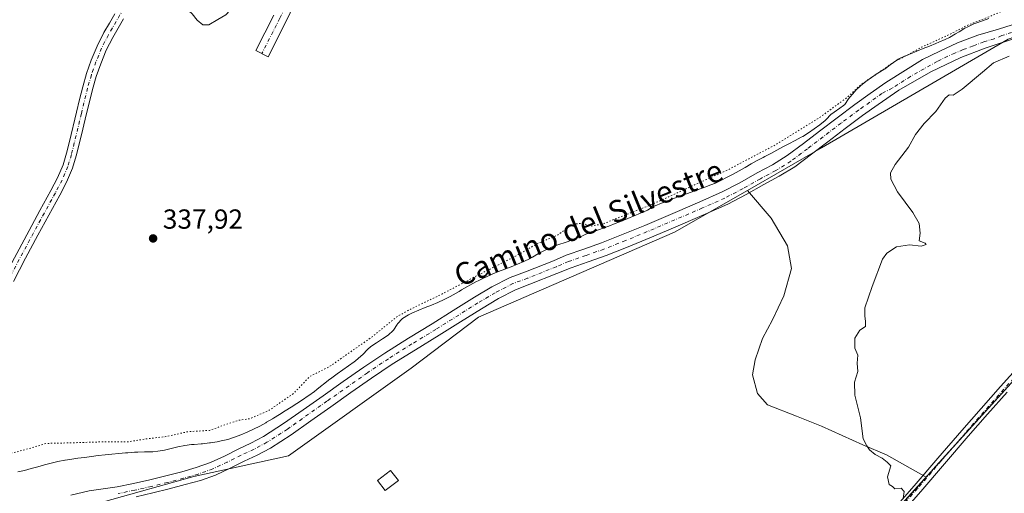
# Model space of a CAD drawing. Units: metres. Extents: x 605041 to 608531, y 4662132 to 4664497.
# Drawn here: x 607076 to 607434, y 4663814 to 4663986 of the extents above; entities that cross this region are included whole.
import ezdxf
from ezdxf.enums import TextEntityAlignment as Align

# ---------------------------------------------------------------- set-up
doc = ezdxf.new("R2010")
doc.units = ezdxf.units.M
doc.header["$MEASUREMENT"] = 0
doc.linetypes.add('DGN Style 4', pattern=[2.638475, 1.318413, -0.659207, 0.001648, -0.659207])
doc.linetypes.add('DGN Style 5', pattern=[1.153612, 0.494405, -0.659207])
for name, color, linetype, lineweight in [('Camino Cxs', 7, 'Continuous', 0), ('Camino eje', 30, 'DGN Style 4', 13), ('Cultivos herbáceos CxS', 92, 'Continuous', 0), ('Cultivos leñosos CxS', 92, 'Continuous', 0), ('Curva de nivel normal', 30, 'Continuous', 0), ('Curva de nivel normal depresión', 30, 'DGN Style 5', 0), ('Depósito de residuos Cxs', 6, 'Continuous', 0), ('Edificación ligera Cxs', 1, 'Continuous', 0), ('Municipio', 91, 'Continuous', 13), ('Municipio CxS', 4, 'Continuous', 0), ('Pista no pavimentada Cxs', 111, 'Continuous', 0), ('Pista no pavimentada eje', 91, 'DGN Style 4', 0), ('Punto de cota en terreno', 7, 'Continuous', 0), ('Rótulo de punto de cota en terreno', 7, 'Continuous', 0), ('Suelo desnudo CxS', 253, 'Continuous', 0), ('Texto cartográfico', 7, 'Continuous', 0)]:
    doc.layers.add(name, color=color, linetype=linetype, lineweight=lineweight)
doc.styles.add('Style-Arial', font='txt')

# ---------------------------------------------------------------- blocks, each defined once
blk = doc.blocks.new('*U10')
at = {"layer": 'Cultivos herbáceos CxS', "color": 92, "linetype": 'Continuous', "lineweight": 0}
blk.add_polyline3d([(607193.8419, 4663588.3141, 342.4488), (607256.9021, 4663653.9539, 341.8863), (607308.8427, 4663709.6443, 341.683), (607309.1823, 4663710.0041, 341.6799), (607312.3423, 4663713.7039, 341.6296), (607312.3825, 4663713.7441, 341.6283), (607379.0429, 4663790.5537, 340.7642), (607403.8527, 4663817.9641, 339.8977), (607405.5942, 4663819.8879, 339.7641), (607409.1569, 4663823.8237, 339.6479), (607448.1533, 4663866.9039, 339.1785), (607451.7929, 4663870.8941, 339.2173), (607542.0335, 4663969.7337, 339.0914), (607561.3235, 4663990.8735, 339.1738), (607563.1837, 4663992.9237, 339.1358), (607647.2643, 4664085.4737, 339.2384), (607653.4643, 4664093.1335, 339.3232), (607667.9243, 4664102.6033, 339.0779), (607705.7045, 4664130.7531, 338.0176), (607781.0249, 4664183.8629, 337.0706)], dxfattribs=at)
blk = doc.blocks.new('5PATER')
at = {"layer": 'Punto de cota en terreno', "linetype": 'Continuous', "lineweight": 0}
h = blk.add_hatch(color=51, dxfattribs=at)
edge = h.paths.add_edge_path()
edge.add_ellipse((0, 0), major_axis=(-0.11, -0.111), ratio=0.999422, start_angle=0, end_angle=360)

msp = doc.modelspace()

# ---------------------------------------------------------------- linework, layer by layer
at = {"layer": 'Camino Cxs', "color": 7, "linetype": 'Continuous', "lineweight": 0}
for points in [[(607176, 4663991.68, 335.6), (607173.04, 4663985.53, 335.73), (607166.5, 4663972.65, 336.28), (607162.03, 4663974.92, 335.88), (607165.29, 4663981.34, 336.02), (607168.55, 4663987.75, 335.69)], [(607176, 4663991.68, 335.6), (607173.04, 4663985.53, 335.73), (607166.5, 4663972.65, 336.28), (607162.03, 4663974.92, 335.88), (607165.29, 4663981.34, 336.02), (607168.55, 4663987.75, 335.69)], [(607070.75, 4663892.75, 339.25), (607079.67, 4663909.53, 339.02), (607083.63, 4663916.79, 338.5), (607087.63, 4663924.04, 338.35), (607090.03, 4663928.64, 338.34), (607092.03, 4663933.42, 338.28), (607093.29, 4663937.59, 338.15), (607094.35, 4663941.8, 338.13), (607096.91, 4663952.46, 338.22), (607098.04, 4663957.08, 338.48), (607099.17, 4663961.71, 339.03), (607100.58, 4663966.61, 339.32), (607102.29, 4663971.43, 339.01), (607104.38, 4663976.54, 339.06), (607106.88, 4663981.45, 338.94), (607108.86, 4663984.84, 338.84), (607110.83, 4663988.22, 338.59)], [(607070.75, 4663892.75, 339.25), (607079.67, 4663909.53, 339.02), (607083.63, 4663916.79, 338.5), (607087.63, 4663924.04, 338.35), (607090.03, 4663928.64, 338.34), (607092.03, 4663933.42, 338.28), (607093.29, 4663937.59, 338.15), (607094.35, 4663941.8, 338.13), (607096.91, 4663952.46, 338.22), (607098.04, 4663957.08, 338.48), (607099.17, 4663961.71, 339.03), (607100.58, 4663966.61, 339.32), (607102.29, 4663971.43, 339.01), (607104.38, 4663976.54, 339.06), (607106.88, 4663981.45, 338.94), (607108.86, 4663984.84, 338.84), (607110.83, 4663988.22, 338.59)], [(607113.99, 4663986.38, 338.78), (607110.09, 4663979.7, 339.35), (607107.71, 4663975.02, 339.34), (607105.71, 4663970.13, 339.52), (607104.06, 4663965.5, 339.04), (607102.7, 4663960.77, 338.42), (607101.59, 4663956.22, 338.26), (607100.47, 4663951.6, 338.15), (607099.19, 4663946.28, 338.11), (607097.9, 4663940.93, 338.17), (607096.82, 4663936.61, 338.2), (607095.48, 4663932.18, 338.21), (607093.34, 4663927.08, 338.22), (607090.85, 4663922.31, 338.32), (607086.84, 4663915.03, 338.4), (607082.88, 4663907.8, 338.59), (607078.44, 4663899.43, 338.87), (607073.98, 4663891.03, 338.91)], [(607113.99, 4663986.38, 338.78), (607110.09, 4663979.7, 339.35), (607107.71, 4663975.02, 339.34), (607105.71, 4663970.13, 339.52), (607104.06, 4663965.5, 339.04), (607102.7, 4663960.77, 338.42), (607101.59, 4663956.22, 338.26), (607100.47, 4663951.6, 338.15), (607099.19, 4663946.28, 338.11), (607097.9, 4663940.93, 338.17), (607096.82, 4663936.61, 338.2), (607095.48, 4663932.18, 338.21), (607093.34, 4663927.08, 338.22), (607090.85, 4663922.31, 338.32), (607086.84, 4663915.03, 338.4), (607082.88, 4663907.8, 338.59), (607078.44, 4663899.43, 338.87), (607073.98, 4663891.03, 338.91)]]:
    msp.add_polyline3d(points, dxfattribs=at)
at = {"layer": 'Camino eje', "color": 30, "linetype": 'DGN Style 4', "lineweight": 13}
for points in [[(607207.48, 4664034.03, 335.4), (607207.51, 4664032.95, 335.37), (607204.44, 4664029.92, 335.44), (607199.94, 4664026.1, 335.52), (607195.41, 4664021.74, 335.52), (607190.99, 4664017.11, 335.34), (607186.94, 4664013.03, 335.35), (607183.05, 4664009.04, 335.34), (607179.5, 4664004.25, 335.42), (607176.63, 4663998.84, 335.52), (607173.74, 4663992.77, 335.57), (607170.8, 4663986.64, 335.68), (607164.27, 4663973.79, 336.06)], [(607118.23, 4663997.29, 338.12), (607108.49, 4663980.58, 339.08), (607106.05, 4663975.78, 339.15), (607104, 4663970.78, 339.21), (607102.32, 4663966.06, 338.84), (607100.94, 4663961.24, 338.68), (607098.69, 4663952.03, 338.17), (607096.13, 4663941.37, 338.15), (607095.06, 4663937.1, 338.18), (607093.76, 4663932.8, 338.22), (607091.69, 4663927.86, 338.25), (607089.24, 4663923.18, 338.33), (607085.24, 4663915.91, 338.44), (607081.28, 4663908.67, 338.79), (607072.37, 4663891.89, 338.91)]]:
    msp.add_polyline3d(points, dxfattribs=at)
at = {"layer": 'Cultivos herbáceos CxS', "color": 92, "linetype": 'Continuous', "lineweight": 0}
for points in [[(607849.57, 4664241.18, 335.97), (607848.7, 4664239.48, 336.01), (607845.15, 4664235.04, 336.12), (607842.38, 4664231.57, 336.27), (607835.53, 4664226.71, 336.34), (607781.02, 4664183.86, 337.07), (607705.7, 4664130.75, 338.02), (607667.92, 4664102.6, 339.08), (607653.46, 4664093.13, 339.32), (607647.26, 4664085.47, 339.24), (607563.18, 4663992.92, 339.14), (607561.32, 4663990.87, 339.17), (607542.03, 4663969.73, 339.09), (607451.79, 4663870.89, 339.22), (607448.15, 4663866.9, 339.18), (607409.16, 4663823.82, 339.65), (607405.59, 4663819.89, 339.76)], [(607849.57, 4664241.18, 335.97), (607848.7, 4664239.48, 336.01), (607845.15, 4664235.04, 336.12), (607842.38, 4664231.57, 336.27), (607835.53, 4664226.71, 336.34), (607781.02, 4664183.86, 337.07), (607705.7, 4664130.75, 338.02), (607667.92, 4664102.6, 339.08), (607653.46, 4664093.13, 339.32), (607647.26, 4664085.47, 339.24), (607563.18, 4663992.92, 339.14), (607561.32, 4663990.87, 339.17), (607542.03, 4663969.73, 339.09), (607451.79, 4663870.89, 339.22), (607448.15, 4663866.9, 339.18), (607409.16, 4663823.82, 339.65), (607405.59, 4663819.89, 339.76)], [(607484.13, 4663995.55, 340.47), (607474.66, 4663992.86, 340.48), (607435.33, 4663979.03, 340.4), (607367.6, 4663939.6, 341.06), (607340.63, 4663924.08, 341.46)], [(607448.15, 4663866.9, 339.18), (607409.16, 4663823.82, 339.65), (607405.59, 4663819.89, 339.76), (607391.19, 4663827.97, 340), (607382.55, 4663831.61, 340.21), (607367.53, 4663838.44, 340.69), (607358.44, 4663842.08, 340.93), (607347.97, 4663846.17, 341.21), (607344.33, 4663850.27, 341.32), (607342.51, 4663857.09, 341.36), (607343.42, 4663862.55, 341.32), (607346.15, 4663870.28, 341.26), (607349.79, 4663877.11, 341.24), (607353.89, 4663885.75, 341.28), (607356.62, 4663895.76, 341.42), (607355.25, 4663903.94, 341.49), (607349.34, 4663913.95, 341.64), (607340.63, 4663924.08, 341.46), (607367.6, 4663939.6, 341.06), (607435.33, 4663979.03, 340.4)], [(607340.63, 4663924.08, 341.46), (607349.34, 4663913.95, 341.64), (607355.25, 4663903.94, 341.49), (607356.62, 4663895.76, 341.42), (607353.89, 4663885.75, 341.28), (607349.79, 4663877.11, 341.24), (607346.15, 4663870.28, 341.26), (607343.42, 4663862.55, 341.32), (607342.51, 4663857.09, 341.36), (607344.33, 4663850.27, 341.32), (607347.97, 4663846.17, 341.21), (607358.44, 4663842.08, 340.93), (607367.53, 4663838.44, 340.69), (607382.55, 4663831.61, 340.21), (607391.19, 4663827.97, 340), (607405.59, 4663819.89, 339.76)], [(607405.59, 4663819.89, 339.76), (607403.85, 4663817.96, 339.9), (607379.04, 4663790.55, 340.76), (607312.38, 4663713.74, 341.63), (607312.34, 4663713.7, 341.63), (607309.18, 4663710, 341.68)]]:
    msp.add_polyline3d(points, dxfattribs=at)
at = {"layer": 'Cultivos leñosos CxS', "color": 92, "linetype": 'Continuous', "lineweight": 0}
for points in [[(607106.71, 4663810.9, 343.85), (607139.5, 4663820.08, 343.54), (607173.92, 4663827.59, 343.17), (607218.46, 4663859.5, 342.55), (607242.97, 4663878.02, 342.31), (607314.17, 4663908.85, 341.74), (607340.63, 4663924.08, 341.46), (607349.34, 4663913.95, 341.64), (607355.25, 4663903.94, 341.49), (607356.62, 4663895.76, 341.42), (607353.89, 4663885.75, 341.28), (607349.79, 4663877.11, 341.24), (607346.15, 4663870.28, 341.26), (607343.42, 4663862.55, 341.32), (607342.51, 4663857.09, 341.36), (607344.33, 4663850.27, 341.32), (607347.97, 4663846.17, 341.21), (607358.44, 4663842.08, 340.93), (607367.53, 4663838.44, 340.69), (607382.55, 4663831.61, 340.21), (607391.19, 4663827.97, 340), (607405.59, 4663819.89, 339.76), (607403.85, 4663817.96, 339.9), (607379.04, 4663790.55, 340.76)], [(607340.63, 4663924.08, 341.46), (607314.17, 4663908.85, 341.74), (607242.97, 4663878.02, 342.31), (607218.46, 4663859.5, 342.55), (607173.92, 4663827.59, 343.17), (607139.5, 4663820.08, 343.54), (607106.71, 4663810.9, 343.85)], [(607340.63, 4663924.08, 341.46), (607349.34, 4663913.95, 341.64), (607355.25, 4663903.94, 341.49), (607356.62, 4663895.76, 341.42), (607353.89, 4663885.75, 341.28), (607349.79, 4663877.11, 341.24), (607346.15, 4663870.28, 341.26), (607343.42, 4663862.55, 341.32), (607342.51, 4663857.09, 341.36), (607344.33, 4663850.27, 341.32), (607347.97, 4663846.17, 341.21), (607358.44, 4663842.08, 340.93), (607367.53, 4663838.44, 340.69), (607382.55, 4663831.61, 340.21), (607391.19, 4663827.97, 340), (607405.59, 4663819.89, 339.76)], [(607405.59, 4663819.89, 339.76), (607403.85, 4663817.96, 339.9), (607379.04, 4663790.55, 340.76), (607312.38, 4663713.74, 341.63), (607312.34, 4663713.7, 341.63), (607309.18, 4663710, 341.68)]]:
    msp.add_polyline3d(points, dxfattribs=at)
at = {"layer": 'Curva de nivel normal', "color": 30, "linetype": 'Continuous', "lineweight": 0, "elevation": 340, "flags": 128}
for points in [[(607149.16, 4664001.9), (607145.85, 4664001.86), (607137.21, 4663998.54), (607134.36, 4663996.37), (607134.63, 4663994), (607136.68, 4663990.33), (607138.92, 4663988.21), (607140.75, 4663985.88), (607142.83, 4663984.24), (607145, 4663984.25), (607148.26, 4663986.21), (607151.2, 4663987.85), (607154.06, 4663991.02), (607157.36, 4663997.66), (607157.11, 4663999.94), (607155.54, 4664001.68), (607151.58, 4663999.73), (607150.54, 4664000.14), (607149.16, 4664001.9)], [(607397.27, 4663812.07), (607397.58, 4663814.72), (607396.55, 4663815.85), (607394.21, 4663815.65), (607393.33, 4663816.47), (607392.15, 4663817.26), (607391.51, 4663819.98), (607392.7, 4663823.94), (607391.44, 4663825.32), (607389.57, 4663826.8), (607387.02, 4663828.15), (607385.01, 4663829.8), (607383.99, 4663831.28), (607382.67, 4663833.76), (607381.74, 4663841.41), (607379.62, 4663849.62), (607379.61, 4663854.46), (607380.8, 4663858.26), (607380.52, 4663861.32), (607380.8, 4663864.26), (607379.66, 4663866.79), (607379.66, 4663870.34), (607381.47, 4663873.31), (607383.56, 4663874.67), (607383.52, 4663876.46), (607383.37, 4663878.46), (607383.26, 4663881.46), (607385.98, 4663889.12), (607389.71, 4663899.05), (607391.3, 4663901.22), (607394.76, 4663903.55), (607399.56, 4663904.35), (607403.78, 4663903.82), (607405.61, 4663904.38), (607405.27, 4663904.96), (607403.05, 4663905.75), (607403.45, 4663908.55), (607403.02, 4663912.05), (607400.73, 4663916.04), (607395.15, 4663923.52), (607392.76, 4663928.12), (607392.64, 4663930.45), (607394.32, 4663933.45), (607399.16, 4663939.78), (607401.67, 4663944.45), (607404.87, 4663948.45), (607409.14, 4663952.78), (607412.44, 4663957.54), (607413.92, 4663958.79), (607415.42, 4663958.73), (607418.66, 4663960.83), (607426, 4663967.04), (607430, 4663970.38), (607435.74, 4663972.85)]]:
    msp.add_lwpolyline(points, dxfattribs=at)
at = {"layer": 'Curva de nivel normal depresión', "color": 30, "linetype": 'DGN Style 5', "lineweight": 0, "elevation": 340, "flags": 128}
msp.add_lwpolyline([(607321.34, 4664199.6), (607317.51, 4664200.79), (607314.36, 4664201.35), (607310.71, 4664201.04), (607307.59, 4664200.55), (607304.45, 4664200.06), (607299.71, 4664200.36), (607297.85, 4664200.48), (607292.65, 4664200.44), (607285.5, 4664200.02), (607277.72, 4664197.06), (607271.76, 4664193.01), (607268.2, 4664188.4), (607266.72, 4664183.23), (607266.42, 4664176.24), (607267.38, 4664167.89), (607269.63, 4664159.8), (607271.76, 4664157.05), (607275.41, 4664155.28), (607279.02, 4664150.92), (607279.45, 4664146.82), (607278.16, 4664144.42), (607279.09, 4664142.3), (607278.81, 4664139.83), (607279.47, 4664137.21), (607283.37, 4664132.11), (607288.74, 4664126.61), (607293.62, 4664123.25), (607299.01, 4664121.11), (607307.38, 4664120.09), (607311.44, 4664120.66), (607315.4, 4664123.29), (607321.42, 4664129.23), (607329.38, 4664134.7), (607339.97, 4664139.89), (607344.03, 4664141.06), (607345.69, 4664140.22), (607347.08, 4664138.48), (607347.58, 4664136.67), (607346.28, 4664133.82), (607341.1, 4664129.09), (607337.24, 4664126.48), (607335.86, 4664124.61), (607338.01, 4664121.82), (607344.45, 4664118.53), (607350.69, 4664116.78), (607357.93, 4664114.35), (607363.67, 4664112.77), (607366.92, 4664113.35), (607370.55, 4664111.98), (607374.04, 4664110.48), (607378.66, 4664106.09), (607386.3, 4664097.32), (607395.2, 4664088.63), (607401.64, 4664081.66), (607407.04, 4664077.14), (607413.59, 4664071.02), (607420.88, 4664062.98), (607432.62, 4664050.73), (607438.75, 4664043.44), (607439.4, 4664040.29), (607437.72, 4664037.65), (607437.71, 4664035.48), (607440.24, 4664030.03), (607447.37, 4664012.06), (607448.67, 4664002.11), (607449.03, 4663998.44), (607447.44, 4663996.27), (607441.46, 4663992.8), (607429.12, 4663987.45), (607420.92, 4663984.23), (607412.55, 4663980), (607403.88, 4663976.12), (607397.76, 4663972.7), (607393.73, 4663970.63), (607385.2, 4663964.75), (607382, 4663962.55), (607376.66, 4663957.7), (607367.33, 4663950.87), (607350.67, 4663940.56), (607333.67, 4663931.62), (607306.08, 4663919.04), (607288.32, 4663911.97), (607283.42, 4663910.98), (607280.98, 4663912.18), (607277.12, 4663911.82), (607271.58, 4663907.75), (607264.39, 4663904.78), (607256.66, 4663900.32), (607244.72, 4663894.29), (607229.68, 4663886.42), (607217.35, 4663880.49), (607213.02, 4663877.96), (607204.52, 4663871.02), (607188.74, 4663860), (607181.62, 4663856.46), (607175.79, 4663850.31), (607166.91, 4663844.18), (607159.92, 4663841.13), (607155.75, 4663840.52), (607151.92, 4663839.3), (607145.24, 4663836.88), (607137.36, 4663836.41), (607129.37, 4663834.64), (607121.67, 4663833.71), (607115.24, 4663832.68), (607107.95, 4663832.78), (607095.86, 4663832.38), (607086.05, 4663832.14), (607077.98, 4663829.8), (607068.77, 4663827.46), (607064.42, 4663827.82), (607061.1, 4663831.29), (607057.48, 4663840.37), (607056.72, 4663848.95), (607055.9, 4663851.41), (607053.5, 4663851.95), (607050.94, 4663849.5), (607042.34, 4663832.83), (607035.54, 4663818.14), (607029.3, 4663809.39), (607024.94, 4663805.99), (607019.05, 4663803.56), (607011.71, 4663801.32), (607005.55, 4663798.96), (607000.71, 4663797.69), (606997.21, 4663797.22), (606993.71, 4663795.97), (606991.38, 4663795.68), (606989.05, 4663796.39), (606985.72, 4663796.72), (606983.39, 4663798.05), (606981.06, 4663801.59), (606977.06, 4663803.12), (606972.39, 4663806.62), (606971.72, 4663809.57), (606973.39, 4663811.52), (606975.78, 4663814.48), (606979.28, 4663818.33), (606981.48, 4663821.71), (606983.22, 4663824.4), (606983.19, 4663826.61), (606981.94, 4663829.16), (606983.02, 4663833.65), (606982.73, 4663835.77), (606983.02, 4663838.14), (606985.11, 4663843), (606988.84, 4663852.04), (606996.5, 4663866.79), (607003.76, 4663879.04), (607010.9, 4663892.12), (607017.6, 4663903.78), (607024.19, 4663916.78), (607039.63, 4663943.12), (607050.77, 4663961.6), (607066.62, 4663983.03), (607084.52, 4664010.47), (607098.74, 4664031.07), (607108.38, 4664043.43), (607112.62, 4664051.52), (607115.86, 4664061.8), (607122.14, 4664072.85), (607142.28, 4664101.33), (607165.36, 4664132.44), (607173.35, 4664142.22), (607177.07, 4664145.3), (607179.54, 4664146.46), (607181.74, 4664145.5), (607185.03, 4664142.05), (607186.61, 4664142.04), (607188.09, 4664143.2), (607192.1, 4664147.16), (607213.34, 4664169.33), (607221.43, 4664176.65), (607225.35, 4664180.43), (607229.37, 4664185.98), (607233.78, 4664189.14), (607238.18, 4664194.45), (607238.45, 4664200.82), (607238.96, 4664206.32), (607242.02, 4664214.59), (607247.15, 4664222.83), (607253.14, 4664230.37), (607282.44, 4664264.06), (607296.69, 4664278.73), (607309.13, 4664288.23), (607322.88, 4664296.31), (607330.75, 4664299.83), (607334.67, 4664301.5), (607341.92, 4664301.7), (607364, 4664302.26), (607376.33, 4664302.79), (607383.03, 4664302.57), (607385.01, 4664302.54), (607393.79, 4664302.43), (607400.68, 4664302.02), (607410, 4664301.97), (607412.28, 4664301.25), (607414.15, 4664300.66), (607415.76, 4664298.83), (607415.18, 4664296.19), (607410.78, 4664289.28), (607404.61, 4664281.6), (607399.77, 4664275.58), (607390.06, 4664265.46), (607384.01, 4664260.73), (607362.54, 4664241.78), (607351.92, 4664232.41), (607337, 4664213.93), (607334.46, 4664210.78), (607326.01, 4664201.37), (607321.34, 4664199.6)], dxfattribs=at)
at = {"layer": 'Depósito de residuos Cxs', "color": 6, "linetype": 'Continuous', "lineweight": 0}
msp.add_polyline3d([(607428.36, 4663986.54, 339.76), (607426, 4663985.73, 339.65), (607423.65, 4663984.88, 339.63), (607422.9, 4663984.6, 339.65), (607420.67, 4663983.55, 339.72), (607419.66, 4663982.98, 339.81), (607417.53, 4663981.72, 339.86), (607416.21, 4663980.95, 339.77), (607414.06, 4663979.67, 339.76), (607412.55, 4663978.92, 339.82), (607410.24, 4663977.96, 339.83), (607409.1, 4663977.5, 339.88), (607406.79, 4663976.55, 339.72), (607404.48, 4663975.6, 339.57), (607402.17, 4663974.65, 339.56), (607399.86, 4663973.7, 339.51), (607397.73, 4663972.83, 339.53), (607395.47, 4663971.77, 339.19), (607394.89, 4663971.41, 339.13), (607392.87, 4663969.94, 339.21), (607392.66, 4663969.78, 339.24), (607390.66, 4663968.28, 339.57), (607390.22, 4663967.96, 339.62), (607388.06, 4663966.71, 339.59), (607387.79, 4663966.53, 339.59), (607385.71, 4663965.13, 339.39), (607383.7, 4663963.65, 339.39), (607381.77, 4663962.06, 339.47), (607379.95, 4663960.34, 339.4), (607379.67, 4663960.04, 339.42), (607378.03, 4663958.14, 339.72), (607377.43, 4663957.4, 339.86), (607375.99, 4663955.34, 339.91), (607375.6, 4663954.96, 339.93), (607374.18, 4663953.95, 339.98), (607372.12, 4663952.54, 340.22), (607370.94, 4663951.72, 340.06), (607369.28, 4663949.84, 340.18), (607368.91, 4663949.48, 340.23), (607366.95, 4663947.92, 340.51), (607364.94, 4663946.41, 340.49), (607362.88, 4663944.99, 340.53), (607360.74, 4663943.7, 340.59), (607360.18, 4663943.39, 340.62), (607357.97, 4663942.22, 340.75), (607355.76, 4663941.05, 340.52), (607353.55, 4663939.88, 340.43), (607351.34, 4663938.72, 340.47), (607349.13, 4663937.55, 340.51), (607346.93, 4663936.38, 340.39), (607346.37, 4663936.09, 340.36), (607344.18, 4663934.89, 340.36), (607341.99, 4663933.68, 340.52), (607339.81, 4663932.45, 340.57), (607337.63, 4663931.23, 340.45), (607335.45, 4663930.02, 340.46), (607333.25, 4663928.83, 340.62), (607331.03, 4663927.68, 340.87), (607328.78, 4663926.58, 340.85), (607328.71, 4663926.55, 340.85), (607326.36, 4663925.7, 340.77), (607325.87, 4663925.53, 340.75), (607323.52, 4663924.67, 340.71), (607321.17, 4663923.81, 340.66), (607318.83, 4663922.95, 340.56), (607316.48, 4663922.08, 340.39), (607314.14, 4663921.2, 340.23), (607311.81, 4663920.32, 340.2), (607309.47, 4663919.43, 340.23), (607307.14, 4663918.52, 340.28), (607306.38, 4663918.22, 340.27), (607304.34, 4663916.89, 340.32), (607304.15, 4663916.8, 340.31), (607301.86, 4663915.8, 340.27), (607299.55, 4663914.83, 340.33), (607297.24, 4663913.88, 340.41), (607294.92, 4663912.95, 340.48), (607292.6, 4663912.04, 340.5), (607290.26, 4663911.14, 340.45), (607287.92, 4663910.27, 340.46), (607285.56, 4663909.41, 340.67), (607284.66, 4663909.09, 340.74), (607282.29, 4663908.3, 340.86), (607282.22, 4663908.28, 340.87), (607279.96, 4663907.21, 341.03), (607279.18, 4663906.86, 341.06), (607276.85, 4663905.97, 341.08), (607274.47, 4663905.18, 340.98), (607272.09, 4663904.41, 340.96), (607269.73, 4663903.58, 340.99), (607265.2, 4663901.42, 341.04), (607264.76, 4663901.17, 341.04), (607262.63, 4663899.86, 341.18), (607261.72, 4663899.35, 341.21), (607259.47, 4663898.25, 341.31), (607257.18, 4663897.27, 341.37), (607254.86, 4663896.35, 341.13), (607252.53, 4663895.46, 341.07), (607250.2, 4663894.57, 341.06), (607247.89, 4663893.63, 341.19), (607245.61, 4663892.61, 341.21), (607245.28, 4663892.44, 341.2), (607243.04, 4663891.34, 341.02), (607242.03, 4663890.82, 340.99), (607239.82, 4663889.66, 340.98), (607238.98, 4663889.2, 341.03), (607236.84, 4663887.91, 341.28), (607235.94, 4663887.37, 341.3), (607233.77, 4663886.13, 341.2), (607232.69, 4663885.54, 341.21), (607230.46, 4663884.42, 341.32), (607228.19, 4663883.39, 341.31), (607225.89, 4663882.43, 341.11), (607223.57, 4663881.5, 340.92), (607221.25, 4663880.55, 340.96), (607218.96, 4663879.55, 341.11), (607217.47, 4663878.84, 341.22), (607215.35, 4663877.52, 341.53), (607215.23, 4663877.42, 341.53), (607213.55, 4663875.58, 341.58), (607213.41, 4663875.39, 341.58), (607212.08, 4663873.27, 341.48), (607211.98, 4663873.16, 341.45), (607210.12, 4663871.51, 341.21), (607208.05, 4663870.09, 341.2), (607205.93, 4663868.74, 341.27), (607203.88, 4663867.31, 341.37), (607202.65, 4663866.26, 341.43), (607200.9, 4663864.47, 341.82), (607200.21, 4663863.82, 341.9), (607198.3, 4663862.21, 341.95), (607197.77, 4663861.79, 341.94), (607195.76, 4663860.32, 341.78), (607193.7, 4663858.89, 341.74), (607191.64, 4663857.47, 341.78), (607189.62, 4663856, 341.69), (607188.44, 4663855.09, 341.77), (607186.5, 4663853.51, 342.13), (607186.2, 4663853.27, 342.19), (607184.24, 4663851.72, 342.35), (607183.36, 4663851.03, 342.37), (607181.34, 4663849.56, 342.3), (607181.13, 4663849.41, 342.28), (607179.05, 4663848.01, 342.21), (607176.96, 4663846.64, 342.21), (607174.86, 4663845.3, 342.28), (607172.74, 4663843.96, 342.37), (607170.62, 4663842.64, 342.27), (607168.5, 4663841.32, 342.19), (607168.13, 4663841.09, 342.19), (607165.98, 4663839.82, 342.31), (607165.7, 4663839.67, 342.32), (607163.48, 4663838.47, 342.45), (607161.23, 4663837.32, 342.46), (607158.95, 4663836.23, 342.39), (607156.64, 4663835.24, 342.45), (607154.29, 4663834.36, 342.59), (607151.9, 4663833.61, 342.69), (607149.48, 4663833.03, 342.69), (607148.04, 4663832.77, 342.67), (607145.56, 4663832.41, 342.69), (607145.2, 4663832.36, 342.69), (607142.72, 4663832.03, 342.68), (607142.15, 4663831.95, 342.69), (607139.65, 4663831.81, 342.75), (607138.7, 4663831.75, 342.78), (607136.23, 4663831.4, 342.72), (607133.78, 4663830.87, 342.6), (607131.34, 4663830.27, 342.62), (607128.9, 4663829.71, 342.73), (607126.43, 4663829.28, 342.83), (607124.69, 4663829.11, 342.86), (607122.19, 4663829.13, 342.78), (607121.65, 4663829.11, 342.76), (607119.15, 4663828.98, 342.66), (607117.99, 4663828.91, 342.62), (607115.54, 4663828.76, 342.58), (607114.75, 4663828.71, 342.57), (607112.27, 4663828.51, 342.57), (607109.78, 4663828.28, 342.56), (607107.3, 4663828.01, 342.55), (607104.81, 4663827.71, 342.58), (607102.33, 4663827.4, 342.59), (607099.84, 4663827.08, 342.52), (607097.36, 4663826.75, 342.47), (607095.26, 4663826.47, 342.44), (607092.79, 4663826.1, 342.42), (607092.62, 4663826.07, 342.43), (607090.17, 4663825.57, 342.43), (607087.73, 4663824.99, 342.48), (607085.3, 4663824.35, 342.49), (607082.88, 4663823.68, 342.5), (607080.47, 4663823, 342.41), (607078.05, 4663822.36, 342.27), (607075.63, 4663821.76, 342.19)], dxfattribs=at)
msp.add_polyline3d([(607428.36, 4663986.54, 339.76), (607426, 4663985.73, 339.65), (607423.65, 4663984.88, 339.63), (607422.9, 4663984.6, 339.65), (607420.67, 4663983.55, 339.72), (607419.66, 4663982.98, 339.81), (607417.53, 4663981.72, 339.86), (607416.21, 4663980.95, 339.77), (607414.06, 4663979.67, 339.76), (607412.55, 4663978.92, 339.82), (607410.24, 4663977.96, 339.83), (607409.1, 4663977.5, 339.88), (607406.79, 4663976.55, 339.72), (607404.48, 4663975.6, 339.57), (607402.17, 4663974.65, 339.56), (607399.86, 4663973.7, 339.51), (607397.73, 4663972.83, 339.53), (607395.47, 4663971.77, 339.19), (607394.89, 4663971.41, 339.13), (607392.87, 4663969.94, 339.21), (607392.66, 4663969.78, 339.24), (607390.66, 4663968.28, 339.57), (607390.22, 4663967.96, 339.62), (607388.06, 4663966.71, 339.59), (607387.79, 4663966.53, 339.59), (607385.71, 4663965.13, 339.39), (607383.7, 4663963.65, 339.39), (607381.77, 4663962.06, 339.47), (607379.95, 4663960.34, 339.4), (607379.67, 4663960.04, 339.42), (607378.03, 4663958.14, 339.72), (607377.43, 4663957.4, 339.86), (607375.99, 4663955.34, 339.91), (607375.6, 4663954.96, 339.93), (607374.18, 4663953.95, 339.98), (607372.12, 4663952.54, 340.22), (607370.94, 4663951.72, 340.06), (607369.28, 4663949.84, 340.18), (607368.91, 4663949.48, 340.23), (607366.95, 4663947.92, 340.51), (607364.94, 4663946.41, 340.49), (607362.88, 4663944.99, 340.53), (607360.74, 4663943.7, 340.59), (607360.18, 4663943.39, 340.62), (607357.97, 4663942.22, 340.75), (607355.76, 4663941.05, 340.52), (607353.55, 4663939.88, 340.43), (607351.34, 4663938.72, 340.47), (607349.13, 4663937.55, 340.51), (607346.93, 4663936.38, 340.39), (607346.37, 4663936.09, 340.36), (607344.18, 4663934.89, 340.36), (607341.99, 4663933.68, 340.52), (607339.81, 4663932.45, 340.57), (607337.63, 4663931.23, 340.45), (607335.45, 4663930.02, 340.46), (607333.25, 4663928.83, 340.62), (607331.03, 4663927.68, 340.87), (607328.78, 4663926.58, 340.85), (607328.71, 4663926.55, 340.85), (607326.36, 4663925.7, 340.77), (607325.87, 4663925.53, 340.75), (607323.52, 4663924.67, 340.71), (607321.17, 4663923.81, 340.66), (607318.83, 4663922.95, 340.56), (607316.48, 4663922.08, 340.39), (607314.14, 4663921.2, 340.23), (607311.81, 4663920.32, 340.2), (607309.47, 4663919.43, 340.23), (607307.14, 4663918.52, 340.28), (607306.38, 4663918.22, 340.27), (607304.34, 4663916.89, 340.32), (607304.15, 4663916.8, 340.31), (607301.86, 4663915.8, 340.27), (607299.55, 4663914.83, 340.33), (607297.24, 4663913.88, 340.41), (607294.92, 4663912.95, 340.48), (607292.6, 4663912.04, 340.5), (607290.26, 4663911.14, 340.45), (607287.92, 4663910.27, 340.46), (607285.56, 4663909.41, 340.67), (607284.66, 4663909.09, 340.74), (607282.29, 4663908.3, 340.86), (607282.22, 4663908.28, 340.87), (607279.96, 4663907.21, 341.03), (607279.18, 4663906.86, 341.06), (607276.85, 4663905.97, 341.08), (607274.47, 4663905.18, 340.98), (607272.09, 4663904.41, 340.96), (607269.73, 4663903.58, 340.99), (607265.2, 4663901.42, 341.04), (607264.76, 4663901.17, 341.04), (607262.63, 4663899.86, 341.18), (607261.72, 4663899.35, 341.21), (607259.47, 4663898.25, 341.31), (607257.18, 4663897.27, 341.37), (607254.86, 4663896.35, 341.13), (607252.53, 4663895.46, 341.07), (607250.2, 4663894.57, 341.06), (607247.89, 4663893.63, 341.19), (607245.61, 4663892.61, 341.21), (607245.28, 4663892.44, 341.2), (607243.04, 4663891.34, 341.02), (607242.03, 4663890.82, 340.99), (607239.82, 4663889.66, 340.98), (607238.98, 4663889.2, 341.03), (607236.84, 4663887.91, 341.28), (607235.94, 4663887.37, 341.3), (607233.77, 4663886.13, 341.2), (607232.69, 4663885.54, 341.21), (607230.46, 4663884.42, 341.32), (607228.19, 4663883.39, 341.31), (607225.89, 4663882.43, 341.11), (607223.57, 4663881.5, 340.92), (607221.25, 4663880.55, 340.96), (607218.96, 4663879.55, 341.11), (607217.47, 4663878.84, 341.22), (607215.35, 4663877.52, 341.53), (607215.23, 4663877.42, 341.53), (607213.55, 4663875.58, 341.58), (607213.41, 4663875.39, 341.58), (607212.08, 4663873.27, 341.48), (607211.98, 4663873.16, 341.45), (607210.12, 4663871.51, 341.21), (607208.05, 4663870.09, 341.2), (607205.93, 4663868.74, 341.27), (607203.88, 4663867.31, 341.37), (607202.65, 4663866.26, 341.43), (607200.9, 4663864.47, 341.82), (607200.21, 4663863.82, 341.9), (607198.3, 4663862.21, 341.95), (607197.77, 4663861.79, 341.94), (607195.76, 4663860.32, 341.78), (607193.7, 4663858.89, 341.74), (607191.64, 4663857.47, 341.78), (607189.62, 4663856, 341.69), (607188.44, 4663855.09, 341.77), (607186.5, 4663853.51, 342.13), (607186.2, 4663853.27, 342.19), (607184.24, 4663851.72, 342.35), (607183.36, 4663851.03, 342.37), (607181.34, 4663849.56, 342.3), (607181.13, 4663849.41, 342.28), (607179.05, 4663848.01, 342.21), (607176.96, 4663846.64, 342.21), (607174.86, 4663845.3, 342.28), (607172.74, 4663843.96, 342.37), (607170.62, 4663842.64, 342.27), (607168.5, 4663841.32, 342.19), (607168.13, 4663841.09, 342.19), (607165.98, 4663839.82, 342.31), (607165.7, 4663839.67, 342.32), (607163.48, 4663838.47, 342.45), (607161.23, 4663837.32, 342.46), (607158.95, 4663836.23, 342.39), (607156.64, 4663835.24, 342.45), (607154.29, 4663834.36, 342.59), (607151.9, 4663833.61, 342.69), (607149.48, 4663833.03, 342.69), (607148.04, 4663832.77, 342.67), (607145.56, 4663832.41, 342.69), (607145.2, 4663832.36, 342.69), (607142.72, 4663832.03, 342.68), (607142.15, 4663831.95, 342.69), (607139.65, 4663831.81, 342.75), (607138.7, 4663831.75, 342.78), (607136.23, 4663831.4, 342.72), (607133.78, 4663830.87, 342.6), (607131.34, 4663830.27, 342.62), (607128.9, 4663829.71, 342.73), (607126.43, 4663829.28, 342.83), (607124.69, 4663829.11, 342.86), (607122.19, 4663829.13, 342.78), (607121.65, 4663829.11, 342.76), (607119.15, 4663828.98, 342.66), (607117.99, 4663828.91, 342.62), (607115.54, 4663828.76, 342.58), (607114.75, 4663828.71, 342.57), (607112.27, 4663828.51, 342.57), (607109.78, 4663828.28, 342.56), (607107.3, 4663828.01, 342.55), (607104.81, 4663827.71, 342.58), (607102.33, 4663827.4, 342.59), (607099.84, 4663827.08, 342.52), (607097.36, 4663826.75, 342.47), (607095.26, 4663826.47, 342.44), (607092.79, 4663826.1, 342.42), (607092.62, 4663826.07, 342.43), (607090.17, 4663825.57, 342.43), (607087.73, 4663824.99, 342.48), (607085.3, 4663824.35, 342.49), (607082.88, 4663823.68, 342.5), (607080.47, 4663823, 342.41), (607078.05, 4663822.36, 342.27), (607075.63, 4663821.76, 342.19)], dxfattribs=at)
at = {"layer": 'Edificación ligera Cxs', "color": 1, "linetype": 'Continuous', "lineweight": 0}
msp.add_polyline3d([(607213.84, 4663818.73, 343.28), (607209.1, 4663815.05, 343.39), (607206.28, 4663818.67, 344.44), (607211.01, 4663822.35, 343.8), (607213.84, 4663818.73, 343.28)], dxfattribs=at)
msp.add_3dface([(607213.84, 4663818.73, 344.44), (607209.1, 4663815.05, 344.44), (607206.28, 4663818.67, 344.44), (607211.01, 4663822.35, 344.44)], dxfattribs=at)
at = {"layer": 'Municipio', "color": 91, "linetype": 'Continuous', "lineweight": 13, "flags": 128}
msp.add_lwpolyline([(606903.81, 4663114.31), (606948.3, 4663179.6), (606964.33, 4663208.28), (606998.37, 4663278.48), (607005.93, 4663294.28), (607023.07, 4663330.64), (607023.83, 4663332.25), (607033.83, 4663354.59), (607035.92, 4663359.26), (607099.6, 4663456.81), (607159.36, 4663549.89), (607193.79, 4663588.31), (607256.85, 4663653.95), (607309.13, 4663710.01), (607312.29, 4663713.71), (607378.99, 4663790.55), (607403.8, 4663817.96), (607448.11, 4663866.9), (607451.75, 4663870.89), (607541.98, 4663969.73)], dxfattribs=at)
msp.add_lwpolyline([(606903.81, 4663114.31), (606948.3, 4663179.6), (606964.33, 4663208.28), (606998.37, 4663278.48), (607005.93, 4663294.28), (607023.07, 4663330.64), (607023.83, 4663332.25), (607033.83, 4663354.59), (607035.92, 4663359.26), (607099.6, 4663456.81), (607159.36, 4663549.89), (607193.79, 4663588.31), (607256.85, 4663653.95), (607309.13, 4663710.01), (607312.29, 4663713.71), (607378.99, 4663790.55), (607403.8, 4663817.96), (607448.11, 4663866.9), (607451.75, 4663870.89), (607541.98, 4663969.73)], dxfattribs=at)
at = {"layer": 'Municipio CxS', "color": 4, "linetype": 'Continuous', "lineweight": 0, "flags": 128}
for points in [[(607193.79, 4663588.31), (607256.85, 4663653.95), (607309.13, 4663710.01), (607312.29, 4663713.71), (607378.99, 4663790.55), (607403.8, 4663817.96), (607448.11, 4663866.9), (607451.75, 4663870.89), (607541.98, 4663969.73), (607561.28, 4663990.87), (607563.14, 4663992.92), (607642.45, 4664080.21), (607647.23, 4664085.47), (607653.43, 4664093.12), (607667.88, 4664102.6), (607705.67, 4664130.75), (607780.98, 4664183.86)], [(607448.11, 4663866.9), (607403.8, 4663817.96), (607378.99, 4663790.55), (607312.29, 4663713.71), (607309.13, 4663710.01), (607256.85, 4663653.95), (607193.79, 4663588.31)]]:
    msp.add_lwpolyline(points, dxfattribs=at)
at = {"layer": 'Pista no pavimentada Cxs', "color": 111, "linetype": 'Continuous', "lineweight": 0}
for points in [[(607094.83, 4663813.32, 344.01), (607101.52, 4663814.87, 343.88), (607106.58, 4663815.63, 343.98), (607111.65, 4663816.35, 343.97), (607117.62, 4663817.54, 343.8), (607123.57, 4663818.87, 343.74), (607129.38, 4663820.33, 343.7), (607135.17, 4663821.88, 343.63), (607140.43, 4663823.34, 343.51), (607145.57, 4663825.18, 343.43), (607150.65, 4663827.55, 343.37), (607155.67, 4663830.03, 343.21), (607160.31, 4663832.26, 343.17), (607164.88, 4663834.65, 343), (607172.17, 4663839.35, 342.87), (607179.25, 4663844.36, 342.74), (607186.5, 4663849.48, 342.71), (607193.76, 4663854.59, 342.53), (607201.28, 4663859.85, 342.53), (607208.88, 4663864.99, 342.41), (607217.5, 4663870.35, 342.43), (607226.16, 4663875.63, 342.36), (607233.81, 4663880.44, 342.31), (607241.46, 4663885.26, 342.22), (607247.85, 4663889.05, 342.16), (607254.47, 4663892.44, 342.26), (607260.01, 4663894.51, 341.99), (607270.18, 4663898.52, 341.91), (607274.8, 4663900.52, 341.82), (607281.23, 4663902.76, 341.79), (607287.65, 4663905.02, 341.63), (607295.51, 4663908.12, 341.65), (607303.33, 4663911.34, 341.54), (607309.29, 4663913.88, 341.51), (607315.25, 4663916.44, 341.58), (607323.37, 4663919.92, 341.51), (607331.44, 4663923.51, 341.45), (607337.89, 4663926.87, 341.45), (607344.21, 4663930.47, 341.33), (607349.75, 4663933.43, 341.25), (607355.09, 4663936.71, 341.24), (607360.99, 4663941.15, 341.04), (607366.85, 4663945.62, 340.81), (607373.21, 4663950.48, 340.61), (607379.64, 4663955.24, 340.44), (607385.29, 4663959.26, 340.43), (607390.95, 4663963.29, 340.4), (607404.21, 4663971.69, 340.36), (607410.59, 4663974.68, 340.23), (607416.96, 4663977.67, 340.35), (607424.34, 4663980.43, 340.36), (607431.91, 4663982.7, 340.37), (607439.09, 4663984.94, 340.37)], [(607094.83, 4663813.32, 344.01), (607101.52, 4663814.87, 343.88), (607106.58, 4663815.63, 343.98), (607111.65, 4663816.35, 343.97), (607117.62, 4663817.54, 343.8), (607123.57, 4663818.87, 343.74), (607129.38, 4663820.33, 343.7), (607135.17, 4663821.88, 343.63), (607140.43, 4663823.34, 343.51), (607145.57, 4663825.18, 343.43), (607150.65, 4663827.55, 343.37), (607155.67, 4663830.03, 343.21), (607160.31, 4663832.26, 343.17), (607164.88, 4663834.65, 343), (607172.17, 4663839.35, 342.87), (607179.25, 4663844.36, 342.74), (607186.5, 4663849.48, 342.71), (607193.76, 4663854.59, 342.53), (607201.28, 4663859.85, 342.53), (607208.88, 4663864.99, 342.41), (607217.5, 4663870.35, 342.43), (607226.16, 4663875.63, 342.36), (607233.81, 4663880.44, 342.31), (607241.46, 4663885.26, 342.22), (607247.85, 4663889.05, 342.16), (607254.47, 4663892.44, 342.26), (607260.01, 4663894.51, 341.99), (607270.18, 4663898.52, 341.91), (607274.8, 4663900.52, 341.82), (607281.23, 4663902.76, 341.79), (607287.65, 4663905.02, 341.63), (607295.51, 4663908.12, 341.65), (607303.33, 4663911.34, 341.54), (607309.29, 4663913.88, 341.51), (607315.25, 4663916.44, 341.58), (607323.37, 4663919.92, 341.51), (607331.44, 4663923.51, 341.45), (607337.89, 4663926.87, 341.45), (607344.21, 4663930.47, 341.33), (607349.75, 4663933.43, 341.25), (607355.09, 4663936.71, 341.24), (607360.99, 4663941.15, 341.04), (607366.85, 4663945.62, 340.81), (607373.21, 4663950.48, 340.61), (607379.64, 4663955.24, 340.44), (607385.29, 4663959.26, 340.43), (607390.95, 4663963.29, 340.4), (607404.21, 4663971.69, 340.36), (607410.59, 4663974.68, 340.23), (607416.96, 4663977.67, 340.35), (607424.34, 4663980.43, 340.36), (607431.91, 4663982.7, 340.37), (607439.09, 4663984.94, 340.37)], [(607440.54, 4663980.28, 340.39), (607427.08, 4663975.74, 340.44), (607418.19, 4663972.35, 340.46), (607407.28, 4663967.17, 340.47), (607395.64, 4663960.5, 340.54), (607388.12, 4663955.29, 340.65), (607382.5, 4663951.29, 340.73), (607376.14, 4663946.58, 340.88), (607369.81, 4663941.75, 341.04), (607363.94, 4663937.26, 341.22), (607357.84, 4663932.68, 341.39), (607352.18, 4663929.2, 341.45), (607346.57, 4663926.2, 341.53), (607340.23, 4663922.59, 341.62), (607333.56, 4663919.12, 341.68), (607325.32, 4663915.45, 341.73), (607317.17, 4663911.96, 341.78), (607311.21, 4663909.4, 341.83), (607305.22, 4663906.84, 341.84), (607297.34, 4663903.6, 341.91), (607289.35, 4663900.45, 341.91), (607282.84, 4663898.16, 342), (607276.58, 4663895.98, 342.07), (607256.44, 4663887.97, 342.23), (607250.21, 4663884.78, 342.3), (607244, 4663881.1, 342.31), (607236.41, 4663876.31, 342.39), (607228.73, 4663871.48, 342.46), (607220.05, 4663866.19, 342.52), (607211.54, 4663860.89, 342.59), (607204.04, 4663855.83, 342.67), (607196.57, 4663850.59, 342.79), (607189.31, 4663845.49, 342.89), (607182.06, 4663840.38, 343.01), (607174.9, 4663835.31, 343.09), (607167.34, 4663830.43, 343.2), (607162.5, 4663827.9, 343.25), (607157.8, 4663825.64, 343.3), (607152.76, 4663823.15, 343.37), (607147.43, 4663820.66, 343.42), (607141.91, 4663818.69, 343.52), (607136.45, 4663817.18, 343.56), (607130.61, 4663815.61, 343.62), (607124.69, 4663814.13, 343.7), (607118.63, 4663812.77, 343.75)], [(607440.54, 4663980.28, 340.39), (607427.08, 4663975.74, 340.44), (607418.19, 4663972.35, 340.46), (607407.28, 4663967.17, 340.47), (607395.64, 4663960.5, 340.54), (607388.12, 4663955.29, 340.65), (607382.5, 4663951.29, 340.73), (607376.14, 4663946.58, 340.88), (607369.81, 4663941.75, 341.04), (607363.94, 4663937.26, 341.22), (607357.84, 4663932.68, 341.39), (607352.18, 4663929.2, 341.45), (607346.57, 4663926.2, 341.53), (607340.23, 4663922.59, 341.62), (607333.56, 4663919.12, 341.68), (607325.32, 4663915.45, 341.73), (607317.17, 4663911.96, 341.78), (607311.21, 4663909.4, 341.83), (607305.22, 4663906.84, 341.84), (607297.34, 4663903.6, 341.91), (607289.35, 4663900.45, 341.91), (607282.84, 4663898.16, 342), (607276.58, 4663895.98, 342.07), (607256.44, 4663887.97, 342.23), (607250.21, 4663884.78, 342.3), (607244, 4663881.1, 342.31), (607236.41, 4663876.31, 342.39), (607228.73, 4663871.48, 342.46), (607220.05, 4663866.19, 342.52), (607211.54, 4663860.89, 342.59), (607204.04, 4663855.83, 342.67), (607196.57, 4663850.59, 342.79), (607189.31, 4663845.49, 342.89), (607182.06, 4663840.38, 343.01), (607174.9, 4663835.31, 343.09), (607167.34, 4663830.43, 343.2), (607162.5, 4663827.9, 343.25), (607157.8, 4663825.64, 343.3), (607152.76, 4663823.15, 343.37), (607147.43, 4663820.66, 343.42), (607141.91, 4663818.69, 343.52), (607136.45, 4663817.18, 343.56), (607130.61, 4663815.61, 343.62), (607124.69, 4663814.13, 343.7), (607118.63, 4663812.77, 343.75)], [(607311.5, 4663713.82, 341.66), (607318.18, 4663721.08, 341.5), (607331.92, 4663735.72, 341.48), (607337.11, 4663741.27, 341.46), (607342.26, 4663746.87, 341.42), (607349.56, 4663755.77, 341.29), (607356.74, 4663764.78, 341.17), (607364.84, 4663774.14, 341.02), (607372.93, 4663783.51, 340.91), (607381, 4663793.24, 340.7), (607389.12, 4663802.92, 340.4), (607395.18, 4663809.86, 340.19), (607401.25, 4663816.79, 339.96), (607409.88, 4663826.81, 339.63), (607418.53, 4663836.81, 339.46), (607425.56, 4663844.84, 339.36), (607432.6, 4663852.87, 339.25), (607447.41, 4663869.13, 339.2)], [(607395.18, 4663809.86, 340.19), (607401.25, 4663816.79, 339.96), (607409.88, 4663826.81, 339.63), (607418.53, 4663836.81, 339.46), (607425.56, 4663844.84, 339.36), (607432.6, 4663852.87, 339.25), (607447.41, 4663869.13, 339.2)], [(607434.96, 4663850.8, 339.19), (607427.92, 4663842.77, 339.26), (607420.9, 4663834.75, 339.39), (607412.25, 4663824.76, 339.58), (607403.62, 4663814.73, 339.85), (607397.55, 4663807.79, 340.11), (607391.51, 4663800.88, 340.32), (607383.41, 4663791.22, 340.67), (607375.33, 4663781.48, 340.93), (607367.22, 4663772.08, 340.98), (607359.15, 4663762.77, 341.16), (607352.01, 4663753.79, 341.28), (607344.63, 4663744.81, 341.35), (607339.42, 4663739.14, 341.39), (607334.21, 4663733.57, 341.43), (607327.33, 4663726.26, 341.48), (607320.48, 4663718.94, 341.5), (607318.41, 4663716.69, 341.53)], [(607434.96, 4663850.8, 339.19), (607427.92, 4663842.77, 339.26), (607420.9, 4663834.75, 339.39), (607412.25, 4663824.76, 339.58), (607403.62, 4663814.73, 339.85), (607397.55, 4663807.79, 340.11)]]:
    msp.add_polyline3d(points, dxfattribs=at)
at = {"layer": 'Pista no pavimentada eje', "color": 91, "linetype": 'DGN Style 4', "lineweight": 0}
for points in [[(607436.62, 4663981.44, 340.4), (607433.03, 4663980.32, 340.42), (607430.34, 4663979.21, 340.43), (607426.55, 4663978.08, 340.43), (607422.75, 4663976.6, 340.45), (607419.06, 4663975.22, 340.43), (607415.96, 4663973.97, 340.4), (607409.59, 4663970.98, 340.43), (607399.89, 4663965.47, 340.49), (607393.26, 4663961.27, 340.53), (607389.54, 4663959.29, 340.57), (607381.07, 4663953.27, 340.69), (607374.68, 4663948.53, 340.83), (607362.47, 4663939.21, 341.18), (607356.47, 4663934.7, 341.33), (607350.97, 4663931.32, 341.41), (607345.39, 4663928.34, 341.46), (607339.06, 4663924.73, 341.54), (607332.5, 4663921.32, 341.61), (607324.35, 4663917.69, 341.69), (607304.28, 4663909.09, 341.72), (607296.43, 4663905.86, 341.85), (607288.5, 4663902.74, 341.87), (607282.04, 4663900.46, 341.91), (607275.69, 4663898.25, 341.97), (607271.17, 4663896.29, 342.07), (607260.84, 4663892.22, 342.2), (607255.46, 4663890.21, 342.25), (607249.03, 4663886.92, 342.32), (607242.73, 4663883.18, 342.31), (607227.45, 4663873.56, 342.43), (607218.78, 4663868.27, 342.51), (607210.21, 4663862.94, 342.58), (607202.66, 4663857.84, 342.67), (607187.91, 4663847.49, 342.87), (607173.54, 4663837.33, 343.06), (607166.11, 4663832.54, 343.15), (607161.41, 4663830.08, 343.21), (607156.74, 4663827.84, 343.26), (607151.71, 4663825.35, 343.37), (607146.5, 4663822.92, 343.4), (607141.17, 4663821.02, 343.5), (607135.81, 4663819.53, 343.59), (607130, 4663817.97, 343.62), (607124.13, 4663816.5, 343.69), (607118.13, 4663815.16, 343.77), (607112.06, 4663813.95, 343.84)], [(607448.55, 4663868.05, 339.16), (607433.78, 4663851.84, 339.22), (607419.72, 4663835.78, 339.42), (607411.07, 4663825.79, 339.6), (607402.44, 4663815.76, 339.9), (607390.32, 4663801.9, 340.37), (607382.21, 4663792.23, 340.69), (607374.13, 4663782.5, 340.93), (607366.03, 4663773.11, 341), (607357.95, 4663763.78, 341.17), (607350.79, 4663754.78, 341.29), (607343.45, 4663745.84, 341.39), (607338.27, 4663740.21, 341.43), (607319.33, 4663720.01, 341.5), (607312.83, 4663712.93, 341.66)]]:
    msp.add_polyline3d(points, dxfattribs=at)
at = {"layer": 'Suelo desnudo CxS', "color": 253, "linetype": 'Continuous', "lineweight": 0}
for points in [[(607435.33, 4663979.03, 340.4), (607367.6, 4663939.6, 341.06), (607340.63, 4663924.08, 341.46), (607314.17, 4663908.85, 341.74), (607242.97, 4663878.02, 342.31), (607218.46, 4663859.5, 342.55), (607173.92, 4663827.59, 343.17), (607139.5, 4663820.08, 343.54), (607106.71, 4663810.9, 343.85), (607058.19, 4663793.86, 344.53), (607021.47, 4663768.94, 345.17), (606970.32, 4663738.78, 345.25), (606955.93, 4663717.75, 344.87), (606933.17, 4663694.32, 345.21), (606918.73, 4663679.46, 345.37), (606865.59, 4663624.17, 346.48), (606869.84, 4663648.63, 346.49), (606986.78, 4663875.52, 344.38), (607036.73, 4663956.34, 344.11), (607086.05, 4664030.17, 343.41)], [(607484.13, 4663995.55, 340.47), (607474.66, 4663992.86, 340.48), (607435.33, 4663979.03, 340.4), (607367.6, 4663939.6, 341.06), (607340.63, 4663924.08, 341.46)], [(607340.63, 4663924.08, 341.46), (607314.17, 4663908.85, 341.74), (607242.97, 4663878.02, 342.31), (607218.46, 4663859.5, 342.55), (607173.92, 4663827.59, 343.17), (607139.5, 4663820.08, 343.54), (607106.71, 4663810.9, 343.85)]]:
    msp.add_polyline3d(points, dxfattribs=at)

# ---------------------------------------------------------------- block references
at = {"layer": 'Cultivos herbáceos CxS', "color": 92, "linetype": 'Continuous', "lineweight": 0}
msp.add_blockref('*U10', (0, 0), dxfattribs=at)
at = {"layer": 'Punto de cota en terreno', "color": 7, "linetype": 'Continuous', "lineweight": 0, "xscale": 10, "yscale": 10, "zscale": 10}
msp.add_blockref('5PATER', (607124.74, 4663906.63, 337.92), dxfattribs=at)

# ---------------------------------------------------------------- texts
at = {"layer": 'Rótulo de punto de cota en terreno', "color": 7, "linetype": 'Continuous', "lineweight": 0, "style": 'Style-Arial'}
msp.add_text('337,92', height=7, dxfattribs=at).set_placement((607128.27, 4663910.16))
at = {"layer": 'Texto cartográfico', "color": 7, "linetype": 'Continuous', "lineweight": 0, "style": 'Style-Arial'}
msp.add_text('Camino del Silvestre', height=8, rotation=22.2047, dxfattribs=at).set_placement((607282.9, 4663912.29), align=Align.MIDDLE_CENTER)

doc.saveas('drawing.dxf')
